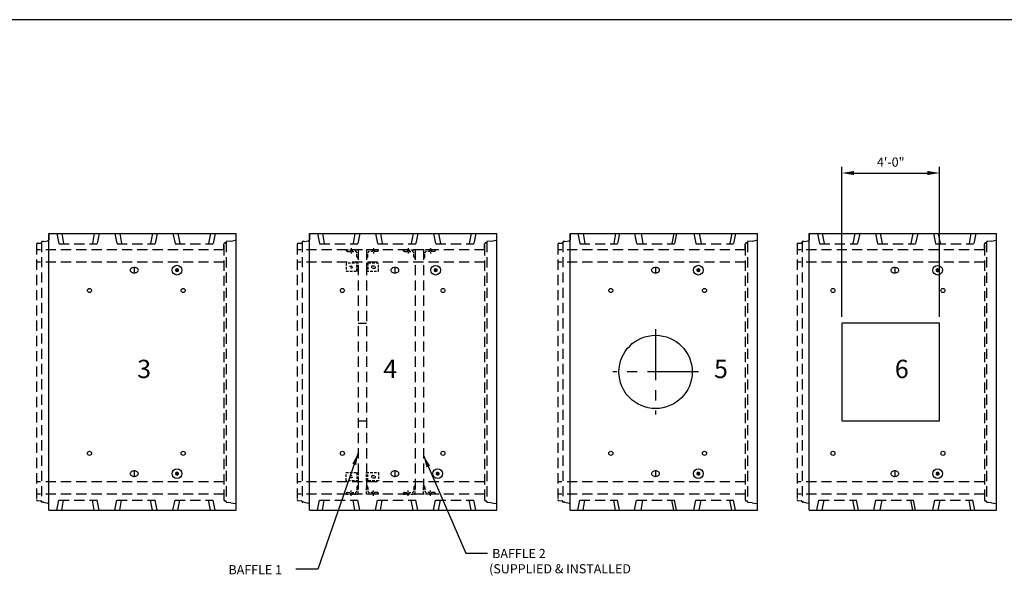
# Model space of a CAD drawing. Extents: x 1 to 2603, y -1730 to 998.
# Drawn here: x 343 to 827, y 724 to 998 of the extents above; entities that cross this region are included whole.
import ezdxf
from ezdxf.enums import TextEntityAlignment as Align

# ---------------------------------------------------------------- set-up
doc = ezdxf.new("R2010")
doc.units = 0
doc.header["$LTSCALE"] = 20
doc.header["$MEASUREMENT"] = 0
for name, pattern in [('CENTER', [2, 1.25, -0.25, 0.25, -0.25]), ('CENTER2', [1.125, 0.75, -0.125, 0.125, -0.125]), ('HIDDEN', [0.375, 0.25, -0.125])]:
    doc.linetypes.add(name, pattern=pattern)
doc.layers.get('0').update_dxf_attribs({"linetype": 'CONTINUOUS'})
doc.layers.get('DEFPOINTS').update_dxf_attribs({"linetype": 'CONTINUOUS'})
for name, color, linetype in [('CL', 6, 'CENTER'), ('DIM', 6, 'CONTINUOUS'), ('FINE', 4, 'CONTINUOUS'), ('HEV', 5, 'CONTINUOUS'), ('Hidden', 1, 'HIDDEN'), ('OBJ', 7, 'CONTINUOUS'), ('Object', 7, 'CONTINUOUS'), ('OFFSET', 51, 'CONTINUOUS'), ('Text-Dims', 6, 'CONTINUOUS')]:
    doc.layers.add(name, color=color, linetype=linetype)
doc.styles.add('COMP', font='COMPLEX', dxfattribs={"oblique": 7.5, "height": 9})
doc.styles.add('SIMP', font='SIMPLEX', dxfattribs={"height": 4.5})
doc.dimstyles.get("Standard").update_dxf_attribs({"dimtxt": 0.18, "dimasz": 0.18, "dimexe": 0.18, "dimexo": 0.0625, "dimgap": 0.09, "dimtad": 0, "dimtih": 1, "dimtoh": 1, "dimdec": 4, "dimzin": 0, "dimdsep": 46, "dimtxsty": 'Standard', "dimcen": 0.09, "dimadec": 0, "dimazin": 0, "dimtfac": 1, "dimtdec": 4, "dimtofl": 0, "dimtmove": 0, "dimatfit": 3, "dimfxl": 1, "dimtolj": 1, "dimtzin": 0, "dimarcsym": 0})

# ---------------------------------------------------------------- blocks, each defined once
blk = doc.blocks.new('Burke')
at = {"layer": 'OBJ'}
blk.add_line((-54, 25.67), (-54, 23), dxfattribs=at)
at = {"layer": 'OBJ', "color": 6}
blk.add_lwpolyline([(-56, 24.33, 0.139889), (-55.86, 23.85, 0.107118), (-55.41, 23.39, 0.079812), (-54.73, 23.08, 0.082336), (-54, 23, 0.067459), (-53.2, 23.11, 0.079812), (-52.59, 23.39, 0.107118), (-52.14, 23.85, 0.139889), (-52, 24.33, 0.139889), (-52.14, 24.81, 0.107118), (-52.59, 25.28, 0.079812), (-53.2, 25.56, 0.067459), (-54, 25.67, 0.067459), (-54.8, 25.56, 0.079812), (-55.41, 25.28, 0.107118), (-55.86, 24.81, 0.139889)], format="xyb", close=True, dxfattribs=at)
blk = doc.blocks.new('tesh')
at = {"linetype": 'HIDDEN'}
for p, q in [((0, 0), (0, -0.88)), ((0, -1.57), (0, -3.48)), ((0, -4.64), (0, -5.44))]:
    blk.add_line(p, q, dxfattribs=at)
for start, end in [(180, 214.7016), (322.8417, 0), (227.4937, 309.3876)]:
    blk.add_arc((0, 0), 2.5, start, end, dxfattribs=at)
blk = doc.blocks.new('TYPE 3')
at = {"layer": 'FINE'}
for points in [[(6.38, -153.57), (3.97, -192.57), (24.78, -192.57), (22.38, -153.57)], [(7.32, -154.57), (5.03, -191.57), (23.72, -191.57), (21.43, -154.57)], [(34.87, -153.57), (32.47, -192.57), (53.28, -192.57), (50.87, -153.57)], [(35.82, -154.57), (33.53, -191.57), (52.23, -191.57), (49.93, -154.57)], [(63.37, -153.57), (60.97, -192.57), (81.78, -192.57), (79.37, -153.57)], [(64.32, -154.57), (62.03, -191.57), (80.72, -191.57), (78.43, -154.57)], [(6.38, -234.57), (3.97, -195.57), (24.78, -195.57), (22.38, -234.57)], [(7.32, -233.57), (5.03, -196.57), (23.72, -196.57), (21.43, -233.57)], [(34.87, -234.57), (32.47, -195.57), (53.28, -195.57), (50.87, -234.57)], [(35.82, -233.57), (33.53, -196.57), (52.23, -196.57), (49.93, -233.57)], [(63.37, -234.57), (60.97, -195.57), (81.78, -195.57), (79.37, -234.57)], [(64.32, -233.57), (62.03, -196.57), (80.72, -196.57), (78.43, -233.57)]]:
    blk.add_lwpolyline(points, close=True, dxfattribs=at)
for points in [[(6.38, -153.57), (7.32, -154.57)], [(21.43, -154.57), (22.38, -153.57)], [(34.87, -153.57), (35.82, -154.57)], [(49.93, -154.57), (50.87, -153.57)], [(63.37, -153.57), (64.32, -154.57)], [(78.43, -154.57), (79.37, -153.57)], [(5.03, -191.57), (3.97, -192.57)], [(23.72, -191.57), (24.78, -192.57)], [(33.53, -191.57), (32.47, -192.57)], [(52.23, -191.57), (53.28, -192.57)], [(62.03, -191.57), (60.97, -192.57)], [(80.72, -191.57), (81.78, -192.57)], [(5.03, -196.57), (3.97, -195.57)], [(23.72, -196.57), (24.78, -195.57)], [(33.53, -196.57), (32.47, -195.57)], [(52.23, -196.57), (53.28, -195.57)], [(62.03, -196.57), (60.97, -195.57)], [(80.72, -196.57), (81.78, -195.57)], [(6.38, -234.57), (7.32, -233.57)], [(21.43, -233.57), (22.38, -234.57)], [(34.87, -234.57), (35.82, -233.57)], [(49.93, -233.57), (50.87, -234.57)], [(63.37, -234.57), (64.32, -233.57)], [(78.43, -233.57), (79.37, -234.57)]]:
    blk.add_lwpolyline(points, dxfattribs=at)
at = {"layer": 'Hidden'}
for p, q in [((3.97, 136.01), (5.03, 131.01)), ((6.38, 136.01), (7.32, 131.01)), ((22.38, 136.01), (21.43, 131.01)), ((24.78, 136.01), (23.72, 131.01)), ((32.47, 136.01), (33.53, 131.01)), ((34.88, 136.01), (35.82, 131.01)), ((50.88, 136.01), (49.93, 131.01)), ((53.28, 136.01), (52.22, 131.01)), ((60.97, 136.01), (62.03, 131.01)), ((63.37, 136.01), (64.32, 131.01)), ((79.37, 136.01), (78.43, 131.01)), ((81.78, 136.01), (80.72, 131.01)), ((-6, 130.71), (-6, 5.29)), ((-5.54, 131.21), (-3.96, 131.34)), ((-3.5, 131.9), (-3.5, 4.1)), ((-3.5, 131.9), (-3.5, 131.84)), ((-2.62, 132.09), (-3.39, 132.02)), ((-2.62, 132.09), (-0.39, 132.48)), ((5.03, 131.01), (23.72, 131.01)), ((33.53, 131.01), (52.22, 131.01)), ((62.03, 131.01), (80.72, 131.01)), ((86, 128), (86, 130.77)), ((86.58, 131.4), (86.81, 131.42)), ((87.11, 131.85), (87.11, 4.16)), ((87.11, 131.84), (87.11, 131.78)), ((89.5, 132.29), (87.35, 132.1)), ((89.5, 132.29), (91.72, 132.68)), ((86, 128), (-6, 128)), ((86, 130.25), (86, 5.75)), ((86, 122), (-6, 122)), ((86, 14), (-6, 14)), ((-6, 8.75), (-6, 8)), ((86, 8), (-6, 8)), ((3.97, 0), (5.03, 5)), ((5.03, 5), (23.72, 5)), ((6.38, 0), (7.32, 5)), ((22.38, 0), (21.43, 5)), ((24.78, 0), (23.72, 5)), ((32.47, 0), (33.53, 5)), ((33.53, 5), (52.22, 5)), ((34.88, 0), (35.82, 5)), ((50.88, 0), (49.93, 5)), ((53.28, 0), (52.22, 5)), ((60.97, 0), (62.03, 5)), ((62.03, 5), (80.72, 5)), ((63.37, 0), (64.32, 5)), ((79.37, 0), (78.43, 5)), ((81.78, 0), (80.72, 5)), ((86, 8), (86, 5.23)), ((-5.54, 4.79), (-3.96, 4.66)), ((-3.5, 4.1), (-3.5, 4.16)), ((-2.62, 3.91), (-3.39, 3.98)), ((-2.62, 3.91), (-0.39, 3.52)), ((86.58, 4.6), (86.81, 4.58)), ((87.11, 4.16), (87.11, 4.22)), ((89.5, 3.71), (87.35, 3.9)), ((89.5, 3.71), (91.72, 3.32)), ((19.02, -138.2), (19.02, -145.95)), ((21.02, -138.2), (21.02, -145.95)), ((65.02, -138.2), (65.02, -145.95)), ((67.02, -138.2), (67.02, -145.95)), ((-6, -143.24), (-6, -244.66)), ((-5.54, -142.74), (-3.96, -142.61)), ((-3.5, -142.05), (-3.5, -245.85)), ((-3.5, -142.05), (-3.5, -142.11)), ((-2.62, -141.86), (-3.39, -141.93)), ((-2.62, -141.86), (-0.39, -141.47)), ((62.14, -143.75), (63.86, -143.75)), ((86, -143.18), (86, -244.72)), ((86.58, -142.55), (86.81, -142.53)), ((87.11, -142.11), (87.11, -142.17)), ((87.11, -142.17), (87.11, -245.8)), ((89.5, -141.66), (87.35, -141.85)), ((89.5, -141.66), (91.72, -141.27)), ((86, -145.95), (-6, -145.95)), ((86, -151.95), (-6, -151.95)), ((-6, -235.95), (86, -235.95)), ((-6, -241.95), (86, -241.95)), ((-5.54, -245.16), (-3.96, -245.29)), ((-3.5, -245.85), (-3.5, -245.79)), ((-2.62, -246.04), (-3.39, -245.97)), ((-2.62, -246.04), (-0.39, -246.43)), ((62.14, -244.4), (63.86, -244.4)), ((86.58, -245.35), (86.81, -245.37)), ((87.11, -245.79), (87.11, -245.73)), ((89.5, -246.24), (87.35, -246.04)), ((89.5, -246.24), (91.72, -246.63))]:
    blk.add_line(p, q, dxfattribs=at)
at = {"layer": 'Hidden', "linetype": 'CENTER2', "ltscale": 0.5}
for p, q in [((20.02, -135.2), (20.02, -148.95)), ((66.02, -135.2), (66.02, -148.95))]:
    blk.add_line(p, q, dxfattribs=at)
at = {"layer": 'Hidden'}
for centre, radius, start, end in [((-5.5, 130.71), 0.5, 95, 180), ((-4, 131.84), 0.5, 275, 0), ((-3.37, 131.9), 0.125, 95, 180), ((-0.5, 132.97), 0.5, 280, 0), ((86.64, 130.77), 0.635, 95, 180), ((86.75, 131.78), 0.365, 280.8389, 0), ((87.37, 131.84), 0.26, 95, 180), ((91.64, 133.03), 0.365, 280, 0), ((-5.5, 5.29), 0.5, 180, 265), ((86.64, 5.23), 0.635, 180, 265), ((-4, 4.16), 0.5, 0, 85), ((-3.37, 4.1), 0.125, 180, 265), ((86.75, 4.22), 0.365, 0, 79.1611), ((87.37, 4.16), 0.26, 180, 265), ((91.64, 2.97), 0.365, 0, 80), ((-5.5, -143.24), 0.5, 95, 180), ((-4, -142.11), 0.5, 275, 0), ((-3.37, -142.05), 0.125, 95, 180), ((-0.5, -140.98), 0.5, 280, 0), ((86.64, -143.18), 0.635, 95, 180), ((86.75, -142.17), 0.365, 280.8389, 0), ((87.37, -142.11), 0.26, 95, 180), ((91.64, -140.91), 0.365, 280, 0), ((-5.5, -244.66), 0.5, 180, 265), ((-4, -245.79), 0.5, 0, 85), ((-3.37, -245.85), 0.125, 180, 265), ((-0.5, -246.92), 0.5, 0, 80), ((86.64, -244.72), 0.635, 180, 265), ((86.75, -245.73), 0.365, 0, 79.1611), ((87.37, -245.79), 0.26, 180, 265), ((91.64, -246.98), 0.365, 0, 80)]:
    blk.add_arc(centre, radius, start, end, dxfattribs=at)
at = {"layer": 'OBJ', "linetype": 'Continuous'}
for p, q in [((0, 136), (0, 132.97)), ((0, -249.95), (0, -246.92))]:
    blk.add_line(p, q, dxfattribs=at)
at = {"layer": 'Object'}
for p, q in [((0, 0), (0, 136)), ((0, 136), (92, 136)), ((92, 0), (92, 136)), ((0, 0), (0, 3.03)), ((0, 0), (92, 0)), ((0, -138.2), (0, -249.95)), ((92, -138.2), (0, -138.2)), ((92, -138.2), (92, -249.95)), ((0, -249.95), (92, -249.95))]:
    blk.add_line(p, q, dxfattribs=at)
at = {"layer": 'Object', "const_width": 1}
for points in [[(63.5, 118, 1), (62.5, 118, 1)], [(63.5, 18, -1), (62.5, 18, -1)]]:
    blk.add_lwpolyline(points, format="xyb", close=True, dxfattribs=at)
at = {"layer": 'Object'}
for centre in [(20.02, 108), (66.02, 108), (20.02, 28), (66.02, 28)]:
    blk.add_circle(centre, 1, dxfattribs=at)
blk.add_arc((-0.5, 3.03), 0.5, 0, 80, dxfattribs=at)
at = {"layer": 'Text-Dims'}
for centre in [(63, 118), (63, 18)]:
    blk.add_circle(centre, 2.38, dxfattribs=at)
at = {"layer": 'Hidden'}
for p in [(42, -138.2), (63, -138.2), (42, -241.95)]:
    blk.add_blockref('tesh', p, dxfattribs=at)
at = {"layer": 'Hidden', "xscale": -1, "rotation": 180}
blk.add_blockref('tesh', (63, -249.95), dxfattribs=at)
at = {"layer": 'Object'}
for p in [(96, 93.67), (96, -6.33)]:
    blk.add_blockref('Burke', p, dxfattribs=at)
at = {"layer": 'Object', "style": 'COMP', "oblique": 7.5}
blk.add_text('%%U3', height=9, dxfattribs=at).set_placement((46.84, 69.46), align=Align.MIDDLE_CENTER)
blk = doc.blocks.new('TYPE 5')
at = {"layer": 'CL'}
for p, q in [((42, 89), (42, 47)), ((63, 68), (21, 68))]:
    blk.add_line(p, q, dxfattribs=at)
at = {"layer": 'FINE'}
for points in [[(6.38, -153.57), (3.97, -192.57), (24.78, -192.57), (22.38, -153.57)], [(7.32, -154.57), (5.03, -191.57), (23.72, -191.57), (21.43, -154.57)], [(34.88, -153.57), (32.47, -192.57), (53.29, -192.57), (50.88, -153.57)], [(35.82, -154.57), (33.53, -191.57), (52.23, -191.57), (49.93, -154.57)], [(63.38, -153.57), (60.97, -192.57), (81.78, -192.57), (79.38, -153.57)], [(64.32, -154.57), (62.03, -191.57), (80.72, -191.57), (78.43, -154.57)], [(6.38, -234.57), (3.97, -195.57), (24.78, -195.57), (22.38, -234.57)], [(7.32, -233.57), (5.03, -196.57), (23.72, -196.57), (21.43, -233.57)], [(34.88, -234.57), (32.47, -195.57), (53.29, -195.57), (50.88, -234.57)], [(35.82, -233.57), (33.53, -196.57), (52.23, -196.57), (49.93, -233.57)], [(63.38, -234.57), (60.97, -195.57), (81.78, -195.57), (79.38, -234.57)], [(64.32, -233.57), (62.03, -196.57), (80.72, -196.57), (78.43, -233.57)]]:
    blk.add_lwpolyline(points, close=True, dxfattribs=at)
for points in [[(6.38, -153.57), (7.32, -154.57)], [(21.43, -154.57), (22.38, -153.57)], [(34.88, -153.57), (35.82, -154.57)], [(49.93, -154.57), (50.88, -153.57)], [(63.38, -153.57), (64.32, -154.57)], [(78.43, -154.57), (79.38, -153.57)], [(5.03, -191.57), (3.97, -192.57)], [(23.72, -191.57), (24.78, -192.57)], [(33.53, -191.57), (32.47, -192.57)], [(52.23, -191.57), (53.29, -192.57)], [(62.03, -191.57), (60.97, -192.57)], [(80.72, -191.57), (81.78, -192.57)], [(5.03, -196.57), (3.97, -195.57)], [(23.72, -196.57), (24.78, -195.57)], [(33.53, -196.57), (32.47, -195.57)], [(52.23, -196.57), (53.29, -195.57)], [(62.03, -196.57), (60.97, -195.57)], [(80.72, -196.57), (81.78, -195.57)], [(6.38, -234.57), (7.32, -233.57)], [(21.43, -233.57), (22.38, -234.57)], [(34.88, -234.57), (35.82, -233.57)], [(49.93, -233.57), (50.88, -234.57)], [(63.38, -234.57), (64.32, -233.57)], [(78.43, -233.57), (79.38, -234.57)]]:
    blk.add_lwpolyline(points, dxfattribs=at)
at = {"layer": 'Hidden'}
for p, q in [((3.75, 136), (4.75, 131)), ((6.38, 136.01), (7.32, 131.01)), ((22.38, 136.01), (21.43, 131.01)), ((24.25, 136), (23.25, 131)), ((31.72, 136), (32.72, 131)), ((34.88, 136.01), (35.82, 131.01)), ((50.88, 136.01), (49.93, 131.01)), ((52.22, 136), (51.22, 131)), ((60.75, 136), (61.75, 131)), ((63.38, 136.01), (64.32, 131.01)), ((79.38, 136.01), (78.43, 131.01)), ((81.25, 136), (80.25, 131)), ((-6, 130.71), (-6, 5.29)), ((-5.54, 131.21), (-3.96, 131.34)), ((-3.5, 131.9), (-3.5, 4.1)), ((-3.5, 131.9), (-3.5, 131.84)), ((-2.62, 132.09), (-3.39, 132.02)), ((-2.62, 132.09), (-0.39, 132.48)), ((4.75, 131), (23.25, 131)), ((32.72, 131), (51.22, 131)), ((61.75, 131), (80.25, 131)), ((86, 128), (86, 130.77)), ((86.58, 131.4), (86.81, 131.42)), ((87.11, 131.85), (87.11, 4.16)), ((87.11, 131.84), (87.11, 131.78)), ((89.5, 132.29), (87.35, 132.1)), ((89.5, 132.29), (91.72, 132.68)), ((86, 128), (-6, 128)), ((86, 130.25), (86, 5.75)), ((86, 122), (-6, 122)), ((86, 14), (-6, 14)), ((-6, 8.75), (-6, 8)), ((86, 8), (-6, 8)), ((3.75, 0), (4.75, 5)), ((4.75, 5), (23.25, 5)), ((6.38, 0), (7.32, 5)), ((22.38, 0), (21.43, 5)), ((24.25, 0), (23.25, 5)), ((31.72, 0), (32.72, 5)), ((32.72, 5), (51.22, 5)), ((34.88, 0), (35.82, 5)), ((50.88, 0), (49.93, 5)), ((52.22, 0), (51.22, 5)), ((60.75, 0), (61.75, 5)), ((61.75, 5), (80.25, 5)), ((63.38, 0), (64.32, 5)), ((79.38, 0), (78.43, 5)), ((81.25, 0), (80.25, 5)), ((86, 8), (86, 5.23)), ((-5.54, 4.79), (-3.96, 4.66)), ((-3.5, 4.1), (-3.5, 4.16)), ((-2.62, 3.91), (-3.39, 3.98)), ((-2.62, 3.91), (-0.39, 3.52)), ((86.58, 4.6), (86.81, 4.58)), ((87.11, 4.16), (87.11, 4.22)), ((89.5, 3.71), (87.35, 3.9)), ((89.5, 3.71), (91.72, 3.32)), ((19.02, -138.2), (19.02, -145.95)), ((21.02, -138.2), (21.02, -145.95)), ((24, -138.2), (24, -145.95)), ((60, -138.2), (60, -145.95)), ((65.02, -138.2), (65.02, -145.95)), ((67.02, -138.2), (67.02, -145.95)), ((-6, -143.24), (-6, -244.66)), ((-5.54, -142.74), (-3.96, -142.61)), ((-3.5, -142.05), (-3.5, -245.85)), ((-3.5, -142.05), (-3.5, -142.11)), ((-2.62, -141.86), (-3.39, -141.93)), ((-2.62, -141.86), (-0.39, -141.47)), ((62.14, -143.75), (63.86, -143.75)), ((86, -143.18), (86, -244.72)), ((86.58, -142.55), (86.81, -142.53)), ((87.11, -142.11), (87.11, -142.17)), ((87.11, -142.17), (87.11, -245.8)), ((89.5, -141.66), (87.35, -141.85)), ((89.5, -141.66), (91.72, -141.27)), ((86, -145.95), (-6, -145.95)), ((86, -151.95), (-6, -151.95)), ((-6, -235.95), (86, -235.95)), ((-6, -241.95), (86, -241.95)), ((-5.54, -245.16), (-3.96, -245.29)), ((-3.5, -245.85), (-3.5, -245.79)), ((-2.62, -246.04), (-3.39, -245.97)), ((-2.62, -246.04), (-0.39, -246.43)), ((62.14, -244.4), (63.86, -244.4)), ((86.58, -245.35), (86.81, -245.37)), ((87.11, -245.79), (87.11, -245.73)), ((89.5, -246.24), (87.35, -246.04)), ((89.5, -246.24), (91.72, -246.63))]:
    blk.add_line(p, q, dxfattribs=at)
at = {"layer": 'Hidden', "linetype": 'CENTER2', "ltscale": 0.5}
for p, q in [((20.02, -135.2), (20.02, -148.95)), ((66.02, -135.2), (66.02, -148.95))]:
    blk.add_line(p, q, dxfattribs=at)
at = {"layer": 'Hidden'}
for centre, radius, start, end in [((-5.5, 130.71), 0.5, 95, 180), ((-4, 131.84), 0.5, 275, 0), ((-3.37, 131.9), 0.125, 95, 180), ((-0.5, 132.97), 0.5, 280, 0), ((86.64, 130.77), 0.635, 95, 180), ((86.75, 131.78), 0.365, 280.8389, 0), ((87.37, 131.84), 0.26, 95, 180), ((91.64, 133.03), 0.365, 280, 0), ((-5.5, 5.29), 0.5, 180, 265), ((86.64, 5.23), 0.635, 180, 265), ((-4, 4.16), 0.5, 0, 85), ((-3.37, 4.1), 0.125, 180, 265), ((-0.5, 3.03), 0.5, 0, 80), ((86.75, 4.22), 0.365, 0, 79.1611), ((87.37, 4.16), 0.26, 180, 265), ((91.64, 2.97), 0.365, 0, 80), ((-5.5, -143.24), 0.5, 95, 180), ((-4, -142.11), 0.5, 275, 0), ((-3.37, -142.05), 0.125, 95, 180), ((-0.5, -140.98), 0.5, 280, 0), ((86.64, -143.18), 0.635, 95, 180), ((86.75, -142.17), 0.365, 280.8389, 0), ((87.37, -142.11), 0.26, 95, 180), ((91.64, -140.91), 0.365, 280, 0), ((-5.5, -244.66), 0.5, 180, 265), ((-4, -245.79), 0.5, 0, 85), ((-3.37, -245.85), 0.125, 180, 265), ((-0.5, -246.92), 0.5, 0, 80), ((86.64, -244.72), 0.635, 180, 265), ((86.75, -245.73), 0.365, 0, 79.1611), ((87.37, -245.79), 0.26, 180, 265), ((91.64, -246.98), 0.365, 0, 80)]:
    blk.add_arc(centre, radius, start, end, dxfattribs=at)
at = {"layer": 'OBJ', "linetype": 'Continuous'}
for p, q in [((0, 136), (0, 132.97)), ((0, 0), (0, 3.03)), ((0, -249.95), (0, -246.92))]:
    blk.add_line(p, q, dxfattribs=at)
at = {"layer": 'Object'}
for p, q in [((0, 0), (0, 136)), ((0, 136), (92, 136)), ((92, 0), (92, 136)), ((0, 0), (92, 0)), ((0, 0), (92, 0)), ((0, -138.2), (0, -249.95)), ((92, -138.2), (0, -138.2)), ((92, -138.2), (92, -249.95)), ((0, -249.95), (92, -249.95))]:
    blk.add_line(p, q, dxfattribs=at)
at = {"layer": 'Object', "const_width": 1}
for points in [[(63.5, 118, 1), (62.5, 118, 1)], [(63.5, 18, -1), (62.5, 18, -1)]]:
    blk.add_lwpolyline(points, format="xyb", close=True, dxfattribs=at)
at = {"layer": 'Object'}
for centre, radius in [((20.02, 108), 1), ((66.02, 108), 1), ((42, 68), 18), ((20.02, 28), 1), ((66.02, 28), 1)]:
    blk.add_circle(centre, radius, dxfattribs=at)
at = {"layer": 'Text-Dims'}
for centre in [(63, 118), (63, 18)]:
    blk.add_circle(centre, 2.38, dxfattribs=at)
at = {"layer": 'Hidden'}
for p in [(42, -138.2), (63, -138.2), (42, -241.95)]:
    blk.add_blockref('tesh', p, dxfattribs=at)
at = {"layer": 'Hidden', "xscale": -1, "rotation": 180}
blk.add_blockref('tesh', (63, -249.95), dxfattribs=at)
at = {"layer": 'Object'}
for p in [(96, 93.67), (96, -6.33)]:
    blk.add_blockref('Burke', p, dxfattribs=at)
at = {"layer": 'Object', "style": 'COMP', "oblique": 7.5}
blk.add_text('%%U5', height=9, dxfattribs=at).set_placement((74.1, 69.46), align=Align.MIDDLE_CENTER)
blk = doc.blocks.new('*D69')
at = {"layer": 'DEFPOINTS', "color": 0}
for p in [(805.43, 904.09), (757.43, 830.34), (805.43, 830.34)]:
    blk.add_point(p, dxfattribs=at)
at = {"layer": 'DIM', "lineweight": -2}
for p, q in [((757.43, 833.34), (757.43, 907.09)), ((805.43, 833.34), (805.43, 907.09)), ((763.43, 904.09), (799.43, 904.09))]:
    blk.add_line(p, q, dxfattribs=at)
at = {"layer": 'DIM'}
for points in [[(763.43, 905.09), (763.43, 903.09), (757.43, 904.09)], [(799.43, 905.09), (799.43, 903.09), (805.43, 904.09)]]:
    blk.add_solid(points, dxfattribs=at)
at = {"layer": 'DIM', "insert": (781.43, 909.45), "char_height": 4.5, "attachment_point": 5, "style": 'SIMP'}
blk.add_mtext('\\A1;4\'-0"', dxfattribs=at)
blk = doc.blocks.new('TYPE 6')
at = {"layer": 'FINE'}
for points in [[(6.375, -153.57452), (3.96875, -192.57452), (24.78125, -192.57452), (22.375, -153.57452)], [(7.31897, -154.57452), (5.02811, -191.57452), (23.72189, -191.57452), (21.43103, -154.57452)], [(34.875, -153.57452), (32.46875, -192.57452), (53.285, -192.57452), (50.875, -153.57452)], [(35.81897, -154.57452), (33.52811, -191.57452), (52.22564, -191.57452), (49.93103, -154.57452)], [(63.375, -153.57452), (60.96875, -192.57452), (81.78125, -192.57452), (79.375, -153.57452)], [(64.31897, -154.57452), (62.02811, -191.57452), (80.72189, -191.57452), (78.43103, -154.57452)], [(6.375, -234.57452), (3.96875, -195.57452), (24.78125, -195.57452), (22.375, -234.57452)], [(7.31897, -233.57452), (5.02811, -196.57452), (23.72189, -196.57452), (21.43103, -233.57452)], [(34.875, -234.57452), (32.46875, -195.57452), (53.285, -195.57452), (50.875, -234.57452)], [(35.81897, -233.57452), (33.52811, -196.57452), (52.22564, -196.57452), (49.93103, -233.57452)], [(63.375, -234.57452), (60.96875, -195.57452), (81.78125, -195.57452), (79.375, -234.57452)], [(64.31897, -233.57452), (62.02811, -196.57452), (80.72189, -196.57452), (78.43103, -233.57452)]]:
    blk.add_lwpolyline(points, close=True, dxfattribs=at)
for points in [[(6.375, -153.57452), (7.31897, -154.57452)], [(21.43103, -154.57452), (22.375, -153.57452)], [(34.875, -153.57452), (35.81897, -154.57452)], [(49.93103, -154.57452), (50.875, -153.57452)], [(63.375, -153.57452), (64.31897, -154.57452)], [(78.43103, -154.57452), (79.375, -153.57452)], [(5.02811, -191.57452), (3.96875, -192.57452)], [(23.72189, -191.57452), (24.78125, -192.57452)], [(33.52811, -191.57452), (32.46875, -192.57452)], [(52.22564, -191.57452), (53.285, -192.57452)], [(62.02811, -191.57452), (60.96875, -192.57452)], [(80.72189, -191.57452), (81.78125, -192.57452)], [(5.02811, -196.57452), (3.96875, -195.57452)], [(23.72189, -196.57452), (24.78125, -195.57452)], [(33.52811, -196.57452), (32.46875, -195.57452)], [(52.22564, -196.57452), (53.285, -195.57452)], [(62.02811, -196.57452), (60.96875, -195.57452)], [(80.72189, -196.57452), (81.78125, -195.57452)], [(6.375, -234.57452), (7.31897, -233.57452)], [(21.43103, -233.57452), (22.375, -234.57452)], [(34.875, -234.57452), (35.81897, -233.57452)], [(49.93103, -233.57452), (50.875, -234.57452)], [(63.375, -234.57452), (64.31897, -233.57452)], [(78.43103, -233.57452), (79.375, -234.57452)]]:
    blk.add_lwpolyline(points, dxfattribs=at)
at = {"layer": 'Hidden'}
for p, q in [((3.96875, 136.01322), (5.02811, 131.01322)), ((6.375, 136.01322), (7.31897, 131.01322)), ((6.375, 136.01322), (7.31897, 131.01322)), ((22.375, 136.01322), (21.43103, 131.01322)), ((22.375, 136.01322), (21.43103, 131.01322)), ((24.78125, 136.01322), (23.72189, 131.01322)), ((32.47062, 136.01322), (33.52998, 131.01322)), ((34.87687, 136.01322), (35.82085, 131.01322)), ((34.87687, 136.01322), (35.82085, 131.01322)), ((50.87687, 136.01322), (49.9329, 131.01322)), ((50.87687, 136.01322), (49.9329, 131.01322)), ((53.28312, 136.01322), (52.22377, 131.01322)), ((60.96875, 136.01322), (62.02811, 131.01322)), ((63.375, 136.01322), (64.31897, 131.01322)), ((63.375, 136.01322), (64.31897, 131.01322)), ((79.375, 136.01322), (78.43103, 131.01322)), ((79.375, 136.01322), (78.43103, 131.01322)), ((81.78125, 136.01322), (80.72189, 131.01322)), ((-6, 130.70746), (-6, 5.29254)), ((-5.54358, 131.20556), (-3.95642, 131.34441)), ((-3.5, 131.89719), (-3.5, 4.10281)), ((-3.5, 131.89719), (-3.5, 131.84251)), ((-2.62224, 132.08957), (-3.38623, 132.02169)), ((-2.62224, 132.08957), (-0.38973, 132.48322)), ((5.02811, 131.01322), (23.72189, 131.01322)), ((33.52998, 131.01322), (52.22377, 131.01322)), ((62.02811, 131.01322), (80.72189, 131.01322)), ((86, 128), (86, 130.76996)), ((86.57966, 131.40254), (86.81396, 131.42304)), ((87.11033, 131.84943), (87.11033, 4.16379)), ((87.11033, 131.83621), (87.11033, 131.78153)), ((89.49504, 132.28603), (87.34673, 132.09514)), ((89.49504, 132.28603), (91.72182, 132.67867)), ((86, 128), (-6, 128)), ((86, 130.25), (86, 5.75)), ((86, 122), (-6, 122)), ((86, 14), (-6, 14)), ((-6, 8.75), (-6, 8)), ((86, 8), (-6, 8)), ((3.75, 0), (4.75, 5)), ((4.75, 5), (23.25, 5)), ((6.375, 0), (7.31897, 5)), ((22.375, 0), (21.43103, 5)), ((24.25, 0), (23.25, 5)), ((31.72032, 0), (32.72032, 5)), ((32.72032, 5), (51.22032, 5)), ((34.87687, 0), (35.82085, 5)), ((50.87687, 0), (49.9329, 5)), ((52.22032, 0), (51.22032, 5)), ((60.75, 0), (61.75, 5)), ((61.75, 5), (80.25, 5)), ((63.375, 0), (64.31897, 5)), ((79.375, 0), (78.43103, 5)), ((81.25, 0), (80.25, 5)), ((86, 8), (86, 5.23004)), ((-5.54358, 4.79444), (-3.95642, 4.65559)), ((-3.5, 4.10281), (-3.5, 4.15749)), ((-2.62224, 3.91043), (-3.38623, 3.97831)), ((-2.62224, 3.91043), (-0.38973, 3.51678)), ((86.57966, 4.59746), (86.81396, 4.57696)), ((87.11033, 4.16379), (87.11033, 4.21847)), ((89.49504, 3.71397), (87.34673, 3.90486)), ((89.49504, 3.71397), (91.72182, 3.32133)), ((10.6379, -138.19952), (10.6379, -145.94952)), ((12.6379, -138.19952), (12.6379, -145.94952)), ((16, -138.19952), (16, -145.94952)), ((64, -138.19952), (64, -145.94952)), ((64.6196, -138.19952), (64.6196, -145.94952)), ((66.6196, -138.19952), (66.6196, -145.94952)), ((-6, -143.24207), (-6, -244.65698)), ((-5.54358, -142.74397), (-3.95642, -142.60511)), ((-3.5, -142.05233), (-3.5, -245.84671)), ((-3.5, -142.05233), (-3.5, -142.10701)), ((-2.62224, -141.85995), (-3.38623, -141.92784)), ((-2.62224, -141.85995), (-0.38973, -141.4663)), ((62.14297, -143.74987), (63.85703, -143.74987)), ((86, -143.17957), (86, -244.71948)), ((86.57966, -142.54698), (86.81396, -142.52648)), ((87.11033, -142.11331), (87.11033, -142.16799)), ((87.11033, -142.16799), (87.11033, -245.79896)), ((89.49504, -141.6635), (87.34673, -141.85439)), ((89.49504, -141.6635), (91.72182, -141.27085)), ((86, -145.94952), (-6, -145.94952)), ((86, -151.94952), (-6, -151.94952)), ((-6, -235.94952), (86, -235.94952)), ((-6, -241.94952), (86, -241.94952)), ((-5.54358, -245.15508), (-3.95642, -245.29394)), ((-3.5, -245.84671), (-3.5, -245.79203)), ((-2.62224, -246.03909), (-3.38623, -245.97121)), ((-2.62224, -246.03909), (-0.38973, -246.43275)), ((62.14297, -244.39918), (63.85703, -244.39918)), ((86.57966, -245.35206), (86.81396, -245.37256)), ((87.11033, -245.78573), (87.11033, -245.73105)), ((89.49504, -246.23555), (87.34673, -246.04466)), ((89.49504, -246.23555), (91.72182, -246.62819))]:
    blk.add_line(p, q, dxfattribs=at)
at = {"layer": 'Hidden', "linetype": 'CENTER2', "ltscale": 0.5}
for p, q in [((11.6379, -135.19952), (11.6379, -148.94952)), ((65.6196, -135.19952), (65.6196, -148.94952))]:
    blk.add_line(p, q, dxfattribs=at)
at = {"layer": 'Hidden'}
for centre, radius, start, end in [((-5.5, 130.70746), 0.5, 95, 180), ((-4, 131.84251), 0.5, 275, 0), ((-3.375, 131.89719), 0.125, 95, 180), ((-0.5, 132.97212), 0.5, 280, 0), ((86.635, 130.76996), 0.635, 95, 180), ((86.74533, 131.78153), 0.365, 280.8388592, 0), ((87.36999, 131.83618), 0.26, 95, 180), ((91.635, 133.03462), 0.365, 280, 0), ((-5.5, 5.29254), 0.5, 180, 265), ((86.635, 5.23004), 0.635, 180, 265), ((-4, 4.15749), 0.5, 0, 85), ((-3.375, 4.10281), 0.125, 180, 265), ((-0.5, 3.02788), 0.5, 0, 80), ((86.74533, 4.21847), 0.365, 0, 79.1611408), ((87.36999, 4.16382), 0.26, 180, 265), ((91.635, 2.96538), 0.365, 0, 80), ((-5.5, -143.24207), 0.5, 95, 180), ((-4, -142.10701), 0.5, 275, 0), ((-3.375, -142.05233), 0.125, 95, 180), ((-0.5, -140.97741), 0.5, 280, 0), ((86.635, -143.17957), 0.635, 95, 180), ((86.74533, -142.16799), 0.365, 280.8388592, 0), ((87.36999, -142.11334), 0.26, 95, 180), ((91.635, -140.91491), 0.365, 280, 0), ((-5.5, -244.65698), 0.5, 180, 265), ((-4, -245.79203), 0.5, 0, 85), ((-3.375, -245.84671), 0.125, 180, 265), ((-0.5, -246.92164), 0.5, 0, 80), ((86.635, -244.71948), 0.635, 180, 265), ((86.74533, -245.73105), 0.365, 0, 79.1611408), ((87.36999, -245.7857), 0.26, 180, 265), ((91.635, -246.98414), 0.365, 0, 80)]:
    blk.add_arc(centre, radius, start, end, dxfattribs=at)
at = {"layer": 'OBJ', "linetype": 'Continuous'}
for p, q in [((0, 136), (0, 132.97212)), ((0, 0), (0, 3.02788)), ((0, -249.94952), (0, -246.92164))]:
    blk.add_line(p, q, dxfattribs=at)
at = {"layer": 'Object'}
for p, q in [((0, 136), (92, 136)), ((0, 0), (0, 136)), ((92, 0), (92, 136)), ((16, 92), (16, 44)), ((64, 92), (16, 92)), ((64, 44), (64, 92)), ((16, 44), (64, 44)), ((0, 0), (92, 0)), ((0, 0), (92, 0)), ((0, 0), (92, 0)), ((92, -138.19952), (0, -138.19952)), ((0, -138.19952), (0, -249.94952)), ((92, -138.19952), (92, -249.94952)), ((0, -249.94952), (92, -249.94952))]:
    blk.add_line(p, q, dxfattribs=at)
at = {"layer": 'Object', "const_width": 1}
for points in [[(63.5, 118, 1), (62.5, 118, 1)], [(63.5, 18, -1), (62.5, 18, -1)]]:
    blk.add_lwpolyline(points, format="xyb", close=True, dxfattribs=at)
at = {"layer": 'Object'}
for centre in [(11.6379, 108), (65.6196, 108), (11.6379, 28), (65.6196, 28)]:
    blk.add_circle(centre, 1, dxfattribs=at)
at = {"layer": 'Text-Dims'}
for centre in [(63, 118), (63, 18)]:
    blk.add_circle(centre, 2.375, dxfattribs=at)
at = {"layer": 'Hidden'}
for p in [(42, -138.19952), (63, -138.19952), (42, -241.94952)]:
    blk.add_blockref('tesh', p, dxfattribs=at)
at = {"layer": 'Hidden', "xscale": -1, "rotation": 180}
blk.add_blockref('tesh', (63, -249.94952), dxfattribs=at)
at = {"layer": 'Object'}
for p in [(96.00002, 93.66668), (96.00002, -6.33332)]:
    blk.add_blockref('Burke', p, dxfattribs=at)
at = {"layer": 'Object', "style": 'COMP', "oblique": 7.5}
blk.add_text('%%U6', height=9, dxfattribs=at).set_placement((45.40824, 69.46), align=Align.MIDDLE_CENTER)
at = {"layer": 'DIM'}
dim = blk.add_linear_dim(base=(64, 165.75), p1=(16, 92), p2=(64, 92), dimstyle='Standard', override={"dimtxt": 0.125, "dimasz": 6, "dimexe": 3, "dimexo": 3, "dimgap": 0.0625, "dimtih": 0, "dimtoh": 0, "dimzin": 3, "dimlunit": 4, "dimtxsty": 'SIMP', "dimclrd": 256, "dimclre": 256, "dimclrt": 256, "dimtmove": 1, "dimtvp": 1, "dimfrac": 2}, dxfattribs=at)
dim.commit()
dim.dimension.update_dxf_attribs({"geometry": '*D69', "text_midpoint": (40, 171.10714), "insert": (-741.42562, -738.34212)})

msp = doc.modelspace()

# ---------------------------------------------------------------- linework, layer by layer
at = {"layer": 'HEV'}
msp.add_line((1572.75, 997.89), (0.75, 997.89), dxfattribs=at)
at = {"layer": 'Hidden'}
for p, q in [((489.39437, 892.79992), (490.45373, 887.79992)), ((491.80062, 892.79992), (492.74459, 887.79992)), ((507.80062, 892.79992), (506.85665, 887.79992)), ((510.20687, 892.79992), (509.14752, 887.79992)), ((517.89625, 892.79992), (518.9556, 887.79992)), ((520.3025, 892.79992), (521.24647, 887.79992)), ((536.3025, 892.79992), (535.35853, 887.79992)), ((538.70875, 892.79992), (537.64939, 887.79992)), ((546.39437, 892.79992), (547.45373, 887.79992)), ((548.80062, 892.79992), (549.74459, 887.79992)), ((564.80062, 892.79992), (563.85665, 887.79992)), ((567.20687, 892.79992), (566.14752, 887.79992)), ((479.42562, 887.49416), (479.42562, 762.07924)), ((479.88204, 887.99225), (481.4692, 888.13111)), ((481.92562, 888.68389), (481.92562, 760.88951)), ((481.92562, 888.68389), (481.92562, 888.62921)), ((482.80339, 888.87627), (482.03939, 888.80838)), ((482.80339, 888.87627), (485.03589, 889.26992)), ((490.45373, 887.79992), (509.14752, 887.79992)), ((518.9556, 887.79992), (537.64939, 887.79992)), ((547.45373, 887.79992), (566.14752, 887.79992)), ((571.42562, 884.7867), (571.42562, 887.55666)), ((571.42562, 887.0367), (571.42562, 762.5367)), ((572.00528, 888.18924), (572.23958, 888.20974)), ((572.53595, 888.63613), (572.53595, 760.95049)), ((572.53595, 888.62291), (572.53595, 888.56823)), ((574.92066, 889.07273), (572.77235, 888.88184)), ((574.92066, 889.07273), (577.14745, 889.46537)), ((571.42562, 884.7867), (479.42562, 884.7867)), ((509.42562, 884.7867), (509.42562, 764.7867)), ((513.42562, 884.7867), (513.42562, 764.7867)), ((537.42562, 884.7867), (537.42562, 764.7867)), ((541.42562, 884.7867), (541.42562, 764.7867)), ((571.42562, 878.7867), (479.42562, 878.7867)), ((509.42562, 848.7867), (513.42562, 848.7867)), ((509.42562, 800.7867), (513.42562, 800.7867)), ((571.42562, 770.7867), (479.42562, 770.7867)), ((571.42562, 764.7867), (479.42562, 764.7867)), ((571.42562, 764.7867), (571.42562, 762.01674)), ((479.88204, 761.58114), (481.4692, 761.44229)), ((481.92562, 760.88951), (481.92562, 760.94419)), ((482.80339, 760.69713), (482.03939, 760.76501)), ((482.80339, 760.69713), (485.03589, 760.30348)), ((489.39437, 756.7867), (490.45373, 761.7867)), ((490.45373, 761.7867), (509.14752, 761.7867)), ((491.80062, 756.7867), (492.74459, 761.7867)), ((507.80062, 756.7867), (506.85665, 761.7867)), ((510.20687, 756.7867), (509.14752, 761.7867)), ((517.89625, 756.7867), (518.9556, 761.7867)), ((518.9556, 761.7867), (537.64939, 761.7867)), ((520.3025, 756.7867), (521.24647, 761.7867)), ((536.3025, 756.7867), (535.35853, 761.7867)), ((538.70875, 756.7867), (537.64939, 761.7867)), ((546.39437, 756.7867), (547.45373, 761.7867)), ((547.45373, 761.7867), (566.14752, 761.7867)), ((548.80062, 756.7867), (549.74459, 761.7867)), ((564.80062, 756.7867), (563.85665, 761.7867)), ((567.20687, 756.7867), (566.14752, 761.7867)), ((572.00528, 761.38416), (572.23958, 761.36366)), ((572.53595, 760.95049), (572.53595, 761.00517)), ((574.92066, 760.50067), (572.77235, 760.69156)), ((574.92066, 760.50067), (577.14745, 760.10803))]:
    msp.add_line(p, q, dxfattribs=at)
at = {"layer": 'Hidden', "color": 4, "ltscale": 0.25}
for p, q in [((505.92562, 885.61863), (505.92562, 882.98502)), ((516.92562, 885.61863), (516.92562, 882.98502)), ((533.92562, 885.61863), (533.92562, 882.98502)), ((544.92562, 885.61863), (544.92562, 882.98502)), ((503.42562, 884.7867), (509.42562, 884.7867)), ((504.17562, 884.0367), (507.92562, 884.0367)), ((505.42562, 884.7867), (505.42562, 884.0367)), ((506.42562, 884.7867), (506.42562, 884.0367)), ((508.67562, 881.5367), (508.67562, 883.2867)), ((509.42562, 884.7867), (509.42562, 880.7867)), ((509.42562, 884.7867), (509.42562, 884.7867)), ((509.42562, 880.7867), (509.42562, 880.7867)), ((519.42562, 884.7867), (513.42562, 884.7867)), ((513.42562, 884.7867), (513.42562, 880.7867)), ((513.42562, 884.7867), (513.42562, 884.7867)), ((513.42562, 880.7867), (513.42562, 880.7867)), ((514.17562, 881.5367), (514.17562, 883.2867)), ((518.67562, 884.0367), (514.92562, 884.0367)), ((516.42562, 884.7867), (516.42562, 884.0367)), ((517.42562, 884.7867), (517.42562, 884.0367)), ((531.42562, 884.7867), (537.42562, 884.7867)), ((532.17562, 884.0367), (535.92562, 884.0367)), ((533.42562, 884.7867), (533.42562, 884.0367)), ((534.42562, 884.7867), (534.42562, 884.0367)), ((536.67562, 881.5367), (536.67562, 883.2867)), ((537.42562, 884.7867), (537.42562, 880.7867)), ((537.42562, 884.7867), (537.42562, 884.7867)), ((537.42562, 880.7867), (537.42562, 880.7867)), ((541.42562, 884.7867), (541.42562, 880.7867)), ((541.42562, 884.7867), (541.42562, 884.7867)), ((547.42562, 884.7867), (541.42562, 884.7867)), ((541.42562, 880.7867), (541.42562, 880.7867)), ((542.17562, 881.5367), (542.17562, 883.2867)), ((546.67562, 884.0367), (542.92562, 884.0367)), ((544.42562, 884.7867), (544.42562, 884.0367)), ((545.42562, 884.7867), (545.42562, 884.0367)), ((503.42562, 878.2867), (503.42562, 874.2867)), ((509.42562, 878.2867), (503.42562, 878.2867)), ((508.67562, 874.2867), (508.67562, 878.2867)), ((509.42562, 874.2867), (509.42562, 878.2867)), ((513.42562, 878.2867), (513.42562, 874.2867)), ((519.42562, 878.2867), (513.42562, 878.2867)), ((514.17562, 878.2867), (514.17562, 874.2867)), ((516.48812, 876.8492), (517.36312, 876.8492)), ((516.48812, 875.7242), (517.36312, 875.7242)), ((519.42562, 874.2867), (519.42562, 878.2867)), ((503.42562, 874.2867), (509.42562, 874.2867)), ((513.42562, 874.2867), (519.42562, 874.2867)), ((503.42562, 771.2867), (503.42562, 775.2867)), ((503.42562, 775.2867), (509.42562, 775.2867)), ((508.67562, 775.2867), (508.67562, 771.2867)), ((509.42562, 775.2867), (509.42562, 771.2867)), ((513.42562, 771.2867), (513.42562, 775.2867)), ((513.42562, 775.2867), (519.42562, 775.2867)), ((514.17562, 771.2867), (514.17562, 775.2867)), ((516.48812, 773.8492), (517.36312, 773.8492)), ((519.42562, 775.2867), (519.42562, 771.2867)), ((509.42562, 771.2867), (503.42562, 771.2867)), ((509.42562, 764.7867), (509.42562, 768.7867)), ((509.42562, 768.7867), (509.42562, 768.7867)), ((519.42562, 771.2867), (513.42562, 771.2867)), ((513.42562, 764.7867), (513.42562, 768.7867)), ((513.42562, 768.7867), (513.42562, 768.7867)), ((516.48812, 772.7242), (517.36312, 772.7242)), ((537.42562, 764.7867), (537.42562, 768.7867)), ((537.42562, 768.7867), (537.42562, 768.7867)), ((541.42562, 764.7867), (541.42562, 768.7867)), ((541.42562, 768.7867), (541.42562, 768.7867)), ((503.42562, 764.7867), (509.42562, 764.7867)), ((504.17562, 765.5367), (507.92562, 765.5367)), ((505.42562, 764.7867), (505.42562, 765.5367)), ((505.92562, 763.95476), (505.92562, 766.58837)), ((506.42562, 764.7867), (506.42562, 765.5367)), ((508.67562, 768.0367), (508.67562, 766.2867)), ((509.42562, 764.7867), (509.42562, 764.7867)), ((519.42562, 764.7867), (513.42562, 764.7867)), ((513.42562, 764.7867), (513.42562, 764.7867)), ((514.17562, 768.0367), (514.17562, 766.2867)), ((518.67562, 765.5367), (514.92562, 765.5367)), ((516.42562, 764.7867), (516.42562, 765.5367)), ((516.92562, 763.95476), (516.92562, 766.58837)), ((517.42562, 764.7867), (517.42562, 765.5367)), ((531.42562, 764.7867), (537.42562, 764.7867)), ((532.17562, 765.5367), (535.92562, 765.5367)), ((533.42562, 764.7867), (533.42562, 765.5367)), ((533.92562, 763.95476), (533.92562, 766.58837)), ((534.42562, 764.7867), (534.42562, 765.5367)), ((536.67562, 768.0367), (536.67562, 766.2867)), ((537.42562, 764.7867), (537.42562, 764.7867)), ((541.42562, 764.7867), (541.42562, 764.7867)), ((547.42562, 764.7867), (541.42562, 764.7867)), ((542.17562, 768.0367), (542.17562, 766.2867)), ((546.67562, 765.5367), (542.92562, 765.5367)), ((544.42562, 764.7867), (544.42562, 765.5367)), ((544.92562, 763.95476), (544.92562, 766.58837)), ((545.42562, 764.7867), (545.42562, 765.5367))]:
    msp.add_line(p, q, dxfattribs=at)
for centre in [(505.92562, 876.2867), (505.92562, 773.2867)]:
    msp.add_circle(centre, 0.5625, dxfattribs=at)
at = {"layer": 'Hidden'}
for centre, radius, start, end in [((484.92562, 889.75882), 0.5, 280, 0), ((577.06062, 889.82132), 0.365, 280, 0), ((479.92562, 887.49416), 0.5, 95, 180), ((481.42562, 888.62921), 0.5, 275, 0), ((482.05062, 888.68389), 0.125, 95, 180), ((572.06062, 887.55666), 0.635, 95, 180), ((572.17095, 888.56823), 0.365, 280.8388592, 0), ((572.79561, 888.62288), 0.26, 95, 180), ((479.92562, 762.07924), 0.5, 180, 265), ((481.42562, 760.94419), 0.5, 0, 85), ((482.05062, 760.88951), 0.125, 180, 265), ((484.92562, 759.81458), 0.5, 0, 80), ((572.06062, 762.01674), 0.635, 180, 265), ((572.17095, 761.00517), 0.365, 0, 79.1611408), ((572.79561, 760.95052), 0.26, 180, 265), ((577.06062, 759.75208), 0.365, 0, 80)]:
    msp.add_arc(centre, radius, start, end, dxfattribs=at)
at = {"layer": 'Hidden', "color": 4, "ltscale": 0.25}
for centre, radius, start, end in [((504.17562, 884.7867), 0.75, 180, 270), ((507.92562, 883.2867), 0.75, 0, 90), ((509.42562, 881.5367), 0.75, 180, 270), ((513.42562, 881.5367), 0.75, 270, 0), ((514.92562, 883.2867), 0.75, 90, 180), ((518.67562, 884.7867), 0.75, 270, 0), ((532.17562, 884.7867), 0.75, 180, 270), ((535.92562, 883.2867), 0.75, 0, 90), ((537.42562, 881.5367), 0.75, 180, 270), ((541.42562, 881.5367), 0.75, 270, 0), ((542.92562, 883.2867), 0.75, 90, 180), ((546.67562, 884.7867), 0.75, 270, 0), ((516.48812, 876.2867), 0.5625, 90, 270), ((517.36312, 876.2867), 0.5625, 270, 90), ((516.48812, 773.2867), 0.5625, 90, 270), ((517.36312, 773.2867), 0.5625, 270, 90), ((509.42562, 768.0367), 0.75, 90, 180), ((513.42562, 768.0367), 0.75, 0, 90), ((537.42562, 768.0367), 0.75, 90, 180), ((541.42562, 768.0367), 0.75, 0, 90), ((504.17562, 764.7867), 0.75, 90, 180), ((507.92562, 766.2867), 0.75, 270, 0), ((514.92562, 766.2867), 0.75, 180, 270), ((518.67562, 764.7867), 0.75, 0, 90), ((532.17562, 764.7867), 0.75, 90, 180), ((535.92562, 766.2867), 0.75, 270, 0), ((542.92562, 766.2867), 0.75, 180, 270), ((546.67562, 764.7867), 0.75, 0, 90)]:
    msp.add_arc(centre, radius, start, end, dxfattribs=at)
at = {"layer": 'OBJ', "linetype": 'Continuous'}
for p, q in [((485.42562, 892.7867), (485.42562, 889.75882)), ((485.42562, 756.7867), (485.42562, 759.81458))]:
    msp.add_line(p, q, dxfattribs=at)
at = {"layer": 'OBJ', "linetype": 'HIDDEN'}
msp.add_line((479.42562, 765.5367), (479.42562, 764.7867), dxfattribs=at)
at = {"layer": 'Object'}
for p, q in [((485.42562, 756.7867), (485.42562, 892.7867)), ((485.42562, 892.7867), (577.42562, 892.7867)), ((577.42562, 756.7867), (577.42562, 892.7867)), ((485.42562, 756.7867), (577.42562, 756.7867))]:
    msp.add_line(p, q, dxfattribs=at)
at = {"layer": 'Object', "const_width": 1}
for points in [[(547.92562, 874.7867, 1), (546.92562, 874.7867, 1)], [(548.87415, 774.7867, -1), (547.87415, 774.7867, -1)]]:
    msp.add_lwpolyline(points, format="xyb", close=True, dxfattribs=at)
at = {"layer": 'Object'}
for centre in [(501.62602, 864.7867), (550.98812, 864.7867), (501.62602, 784.7867), (550.98812, 784.7867)]:
    msp.add_circle(centre, 1, dxfattribs=at)
at = {"layer": 'Text-Dims'}
for centre in [(547.42562, 874.7867), (548.37415, 774.7867)]:
    msp.add_circle(centre, 2.375, dxfattribs=at)

# ---------------------------------------------------------------- block references
at = {"layer": 'DIM'}
for name, p in [('TYPE 6', (730.88832, 756.7867)), ('TYPE 3', (357.42562, 756.7867)), ('TYPE 5', (613.42562, 756.7867))]:
    msp.add_blockref(name, p, dxfattribs=at)
at = {"layer": 'Object'}
for p in [(581.42564, 850.45338), (581.42564, 750.45338)]:
    msp.add_blockref('Burke', p, dxfattribs=at)

# ---------------------------------------------------------------- texts
at = {"layer": 'DIM', "style": 'SIMP'}
for s, p in [('BAFFLE 2', (575.17562, 733.2867)), ('(SUPPLIED & INSTALLED', (573.67562, 725.7867)), ('BAFFLE 1', (445.69371, 725.32279))]:
    msp.add_text(s, height=4.5, dxfattribs=at).set_placement(p)
at = {"layer": 'OFFSET', "style": 'COMP', "oblique": 7.5}
msp.add_text('%%U4', height=9, dxfattribs=at).set_placement((525.09642, 826.2467), align=Align.MIDDLE_CENTER)

# ---------------------------------------------------------------- leaders
at = {"layer": 'DIM'}
for points in [[(509.42562, 785.0367), (489.52715, 727.82279), (478.77715, 727.82279)], [(541.42562, 783.75813), (562.17562, 735.7867), (572.92562, 735.7867)]]:
    msp.add_leader(points, dimstyle='Standard', override={"dimtxt": 0.125, "dimasz": 6, "dimexe": 3, "dimexo": 3, "dimgap": 0.0625, "dimtad": 0, "dimtih": 0, "dimtoh": 0, "dimzin": 3, "dimlunit": 4, "dimtxsty": 'SIMP', "dimclrd": 256, "dimclre": 256, "dimclrt": 256, "dimtvp": 1, "dimfrac": 2}, dxfattribs=at)

doc.saveas('drawing.dxf')
